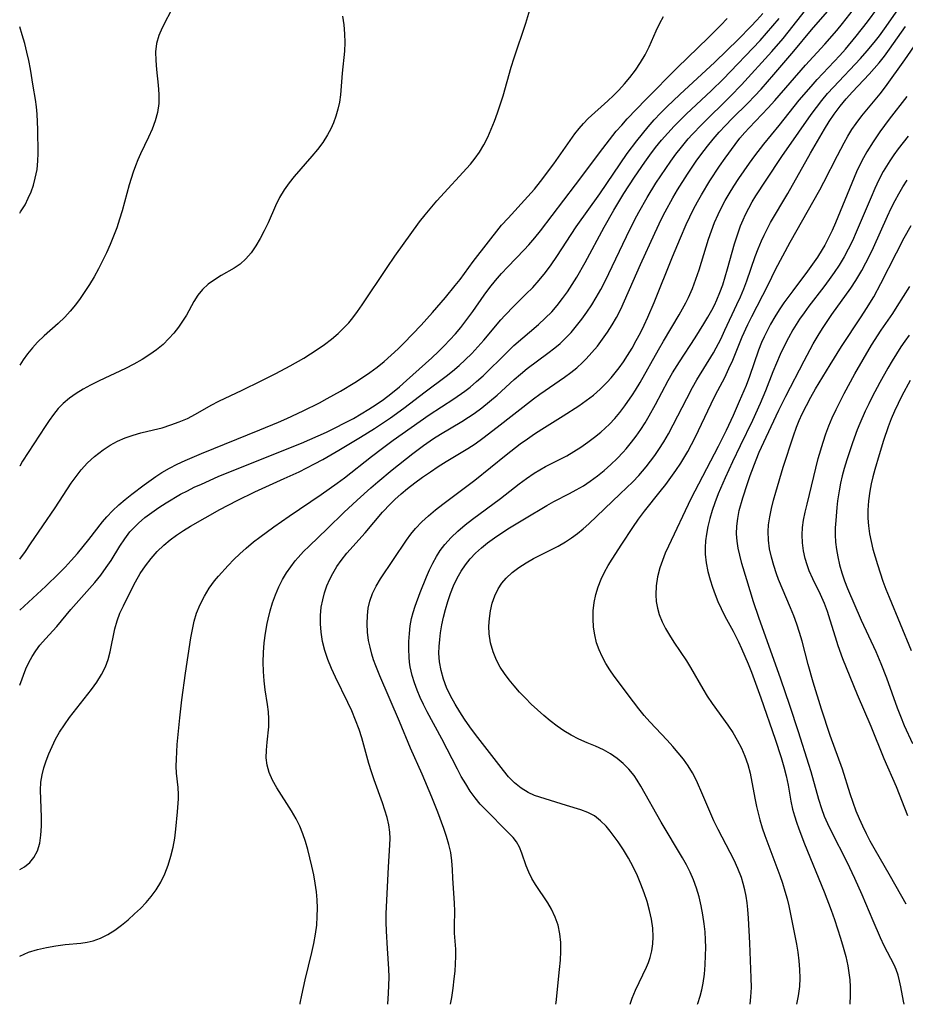
# Model space of a CAD drawing. Extents: x 1630312 to 1638514, y 2863029 to 2871231.
# Drawn here: x 1630312 to 1630487, y 2863029 to 2863224 of the extents above; entities that cross this region are included whole.
import ezdxf

# ---------------------------------------------------------------- set-up
doc = ezdxf.new("R2010")
doc.units = 0

msp = doc.modelspace()

# ---------------------------------------------------------------- linework, layer by layer
at = {"layer": 'WIL_061_Contours', "color": 0}
for points in [[(1630418.24, 2863029, 262), (1630418.3, 2863029.37, 262), (1630418.98, 2863035.93, 262), (1630419.13, 2863037.72, 262), (1630419.21, 2863039.49, 262), (1630419.19, 2863041.24, 262), (1630419.03, 2863042.96, 262), (1630418.66, 2863044.66, 262), (1630418.11, 2863046.3, 262), (1630417.38, 2863047.86, 262), (1630416.63, 2863049.13, 262), (1630414.18, 2863052.73, 262), (1630413.46, 2863053.95, 262), (1630412.87, 2863055.18, 262), (1630412.37, 2863056.43, 262), (1630411.49, 2863058.95, 262), (1630411.01, 2863060.14, 262), (1630410.42, 2863061.21, 262), (1630409.74, 2863062.06, 262), (1630403.25, 2863068.67, 262), (1630402.23, 2863069.92, 262), (1630401.27, 2863071.26, 262), (1630400.36, 2863072.69, 262), (1630399.5, 2863074.17, 262), (1630398.75, 2863075.58, 262), (1630395.67, 2863081.58, 262), (1630392.72, 2863086.98, 262), (1630392, 2863088.39, 262), (1630391.33, 2863089.81, 262), (1630390.72, 2863091.25, 262), (1630390.19, 2863092.7, 262), (1630389.74, 2863094.16, 262), (1630389.36, 2863095.85, 262), (1630389.22, 2863096.83, 262), (1630389.14, 2863097.81, 262), (1630389.1, 2863099.36, 262), (1630389.13, 2863100.91, 262), (1630389.21, 2863102.45, 262), (1630389.35, 2863103.97, 262), (1630389.61, 2863105.46, 262), (1630389.93, 2863106.67, 262), (1630390.33, 2863107.87, 262), (1630391.36, 2863110.62, 262), (1630392.61, 2863113.73, 262), (1630393.21, 2863115.09, 262), (1630393.85, 2863116.43, 262), (1630394.55, 2863117.72, 262), (1630395.33, 2863118.96, 262), (1630396.24, 2863120.15, 262), (1630397.48, 2863121.51, 262), (1630398.83, 2863122.78, 262), (1630400.25, 2863123.99, 262), (1630401.73, 2863125.16, 262), (1630407.23, 2863129.25, 262), (1630410.98, 2863132.16, 262), (1630412.44, 2863133.23, 262), (1630413.92, 2863134.24, 262), (1630415.04, 2863134.93, 262), (1630416.17, 2863135.58, 262), (1630420.39, 2863137.72, 262), (1630421.82, 2863138.54, 262), (1630423.2, 2863139.42, 262), (1630424.56, 2863140.37, 262), (1630425.88, 2863141.36, 262), (1630427.15, 2863142.41, 262), (1630428.01, 2863143.17, 262), (1630428.83, 2863143.95, 262), (1630429.9, 2863145.1, 262), (1630430.92, 2863146.31, 262), (1630431.89, 2863147.57, 262), (1630433.43, 2863149.77, 262), (1630434.03, 2863150.69, 262), (1630434.94, 2863152.2, 262), (1630438.57, 2863158.7, 262), (1630439.54, 2863160.39, 262), (1630442.65, 2863165.61, 262), (1630443.97, 2863168.01, 262), (1630444.51, 2863169.09, 262), (1630445.29, 2863170.87, 262), (1630445.99, 2863172.68, 262), (1630446.61, 2863174.53, 262), (1630448.47, 2863180.62, 262), (1630449.05, 2863182.28, 262), (1630449.68, 2863183.92, 262), (1630450.39, 2863185.54, 262), (1630451.06, 2863186.91, 262), (1630451.79, 2863188.27, 262), (1630452.57, 2863189.6, 262), (1630453.52, 2863191.15, 262), (1630454.51, 2863192.67, 262), (1630456.57, 2863195.66, 262), (1630457.64, 2863197.13, 262), (1630459.45, 2863199.47, 262), (1630462.46, 2863203.12, 262), (1630466.46, 2863208.14, 262), (1630468.79, 2863210.91, 262), (1630470, 2863212.26, 262), (1630474.51, 2863217.04, 262), (1630475.61, 2863218.28, 262), (1630477.76, 2863220.83, 262), (1630479.98, 2863223.67, 262), (1630484.1, 2863229.29, 262)], [(1630432.96, 2863029, 264), (1630433.03, 2863029.22, 264), (1630433.37, 2863030.19, 264), (1630434.02, 2863031.77, 264), (1630436.17, 2863036.35, 264), (1630436.58, 2863037.31, 264), (1630436.93, 2863038.29, 264), (1630437.27, 2863039.61, 264), (1630437.46, 2863040.97, 264), (1630437.53, 2863042.36, 264), (1630437.44, 2863044.09, 264), (1630437.19, 2863045.85, 264), (1630436.81, 2863047.6, 264), (1630436.3, 2863049.37, 264), (1630435.73, 2863051.08, 264), (1630435.09, 2863052.78, 264), (1630434.38, 2863054.45, 264), (1630433.52, 2863056.21, 264), (1630432.59, 2863057.93, 264), (1630431.6, 2863059.59, 264), (1630430.56, 2863061.18, 264), (1630429.79, 2863062.27, 264), (1630429, 2863063.3, 264), (1630428.17, 2863064.27, 264), (1630427.07, 2863065.39, 264), (1630425.87, 2863066.32, 264), (1630424.59, 2863067, 264), (1630423.21, 2863067.53, 264), (1630420.32, 2863068.41, 264), (1630414.02, 2863070.41, 264), (1630412.72, 2863070.95, 264), (1630411.34, 2863071.8, 264), (1630410.05, 2863072.87, 264), (1630408.84, 2863074.11, 264), (1630407.83, 2863075.32, 264), (1630402.31, 2863082.44, 264), (1630401.16, 2863084, 264), (1630400.15, 2863085.48, 264), (1630399.19, 2863086.97, 264), (1630398.27, 2863088.49, 264), (1630397.36, 2863090.11, 264), (1630396.56, 2863091.77, 264), (1630395.94, 2863093.43, 264), (1630395.48, 2863095.14, 264), (1630395.19, 2863096.85, 264), (1630395.07, 2863098.58, 264), (1630395.1, 2863099.92, 264), (1630395.21, 2863101.27, 264), (1630395.39, 2863102.62, 264), (1630395.67, 2863104.17, 264), (1630396, 2863105.72, 264), (1630396.39, 2863107.26, 264), (1630396.85, 2863108.85, 264), (1630397.37, 2863110.42, 264), (1630397.97, 2863111.95, 264), (1630398.65, 2863113.43, 264), (1630399.44, 2863114.84, 264), (1630400.3, 2863116.09, 264), (1630401.26, 2863117.26, 264), (1630402.32, 2863118.37, 264), (1630403.47, 2863119.43, 264), (1630404.69, 2863120.42, 264), (1630406.1, 2863121.45, 264), (1630407.54, 2863122.44, 264), (1630409.02, 2863123.39, 264), (1630412.02, 2863125.22, 264), (1630416.41, 2863127.84, 264), (1630417.81, 2863128.63, 264), (1630420.93, 2863130.21, 264), (1630422.27, 2863130.92, 264), (1630423.68, 2863131.77, 264), (1630425.06, 2863132.69, 264), (1630426.45, 2863133.71, 264), (1630427.8, 2863134.8, 264), (1630429.11, 2863135.94, 264), (1630430.38, 2863137.14, 264), (1630431.58, 2863138.4, 264), (1630432.17, 2863139.06, 264), (1630433.24, 2863140.37, 264), (1630434.17, 2863141.62, 264), (1630435.06, 2863142.91, 264), (1630435.91, 2863144.24, 264), (1630436.71, 2863145.59, 264), (1630437.97, 2863147.88, 264), (1630440.48, 2863152.61, 264), (1630441.36, 2863154.16, 264), (1630442.72, 2863156.34, 264), (1630445.84, 2863161.09, 264), (1630447.58, 2863163.83, 264), (1630448.37, 2863165.17, 264), (1630449.11, 2863166.53, 264), (1630449.63, 2863167.57, 264), (1630450.12, 2863168.63, 264), (1630450.72, 2863170.07, 264), (1630451.28, 2863171.6, 264), (1630451.79, 2863173.15, 264), (1630452.26, 2863174.72, 264), (1630453.65, 2863179.69, 264), (1630454.2, 2863181.48, 264), (1630454.81, 2863183.25, 264), (1630455.31, 2863184.48, 264), (1630455.8, 2863185.53, 264), (1630456.44, 2863186.79, 264), (1630457.13, 2863188.02, 264), (1630457.85, 2863189.24, 264), (1630459.87, 2863192.34, 264), (1630463, 2863196.99, 264), (1630466.4, 2863201.83, 264), (1630468.81, 2863205.33, 264), (1630469.85, 2863206.74, 264), (1630470.94, 2863208.12, 264), (1630472.07, 2863209.46, 264), (1630473.22, 2863210.72, 264), (1630478.62, 2863216.46, 264), (1630479.92, 2863217.94, 264), (1630481.3, 2863219.61, 264), (1630482.33, 2863220.94, 264), (1630483.33, 2863222.3, 264), (1630486.92, 2863227.41, 264)], [(1630342.4, 2863226.71, 242), (1630340.24, 2863222.5, 242), (1630339.58, 2863220.96, 242), (1630339.13, 2863219.38, 242), (1630338.93, 2863217.72, 242), (1630338.96, 2863216, 242), (1630339.11, 2863214.25, 242), (1630339.46, 2863211.14, 242), (1630339.57, 2863209.33, 242), (1630339.54, 2863207.53, 242), (1630339.31, 2863205.75, 242), (1630338.86, 2863204.08, 242), (1630338.23, 2863202.44, 242), (1630337.5, 2863200.81, 242), (1630335.93, 2863197.51, 242), (1630335.41, 2863196.33, 242), (1630334.93, 2863195.13, 242), (1630334.48, 2863193.91, 242), (1630333.72, 2863191.41, 242), (1630332.3, 2863186.26, 242), (1630331.78, 2863184.57, 242), (1630331.22, 2863182.89, 242), (1630330.61, 2863181.23, 242), (1630329.92, 2863179.57, 242), (1630329.19, 2863177.93, 242), (1630328.41, 2863176.31, 242), (1630327.59, 2863174.72, 242), (1630326.73, 2863173.15, 242), (1630325.81, 2863171.61, 242), (1630324.93, 2863170.24, 242), (1630324, 2863168.9, 242), (1630323.03, 2863167.61, 242), (1630322, 2863166.36, 242), (1630320.92, 2863165.18, 242), (1630319.59, 2863163.91, 242), (1630316.87, 2863161.47, 242), (1630315.55, 2863160.22, 242), (1630314.51, 2863159.1, 242), (1630313.55, 2863157.93, 242), (1630312.66, 2863156.71, 242), (1630312, 2863155.63, 242)], [(1630312, 2863117.22, 246), (1630313.12, 2863118.75, 246), (1630314.16, 2863120.26, 246), (1630319.03, 2863127.41, 246), (1630322.23, 2863132.26, 246), (1630323.18, 2863133.61, 246), (1630324.18, 2863134.89, 246), (1630325.45, 2863136.28, 246), (1630326.82, 2863137.55, 246), (1630327.66, 2863138.25, 246), (1630328.52, 2863138.9, 246), (1630329.93, 2863139.79, 246), (1630331.4, 2863140.57, 246), (1630332.91, 2863141.23, 246), (1630334.46, 2863141.8, 246), (1630336.02, 2863142.25, 246), (1630338.51, 2863142.82, 246), (1630340.21, 2863143.26, 246), (1630341.92, 2863143.8, 246), (1630343.6, 2863144.42, 246), (1630345.25, 2863145.12, 246), (1630346.84, 2863145.92, 246), (1630349.95, 2863147.73, 246), (1630351.43, 2863148.51, 246), (1630356.08, 2863150.72, 246), (1630359.84, 2863152.56, 246), (1630362.72, 2863153.99, 246), (1630365.58, 2863155.5, 246), (1630368.29, 2863157.06, 246), (1630369.61, 2863157.88, 246), (1630370.91, 2863158.74, 246), (1630372.36, 2863159.75, 246), (1630373.75, 2863160.82, 246), (1630375.09, 2863161.95, 246), (1630376.35, 2863163.16, 246), (1630377.19, 2863164.07, 246), (1630377.99, 2863165.03, 246), (1630378.95, 2863166.31, 246), (1630379.86, 2863167.62, 246), (1630384.81, 2863175.04, 246), (1630386.33, 2863177.29, 246), (1630391.2, 2863184.03, 246), (1630392.31, 2863185.46, 246), (1630394.67, 2863188.23, 246), (1630401.29, 2863195.52, 246), (1630402.23, 2863196.67, 246), (1630403.1, 2863197.86, 246), (1630403.97, 2863199.32, 246), (1630404.74, 2863200.84, 246), (1630405.43, 2863202.41, 246), (1630406.06, 2863204.03, 246), (1630406.65, 2863205.66, 246), (1630407.76, 2863209.02, 246), (1630409.4, 2863214.74, 246), (1630409.97, 2863216.56, 246), (1630412.26, 2863223.44, 246), (1630413.25, 2863226.7, 246)], [(1630312, 2863055.69, 252), (1630312.95, 2863056.27, 252), (1630313.98, 2863057.1, 252), (1630314.82, 2863058.06, 252), (1630315.52, 2863059.4, 252), (1630315.97, 2863060.91, 252), (1630316.22, 2863062.55, 252), (1630316.32, 2863064.28, 252), (1630316.33, 2863066.06, 252), (1630316.18, 2863069.66, 252), (1630316.14, 2863071.44, 252), (1630316.22, 2863073.04, 252), (1630316.44, 2863074.46, 252), (1630316.8, 2863075.86, 252), (1630317.25, 2863077.25, 252), (1630317.78, 2863078.64, 252), (1630318.41, 2863080.11, 252), (1630319.11, 2863081.54, 252), (1630319.89, 2863082.93, 252), (1630320.85, 2863084.41, 252), (1630321.88, 2863085.84, 252), (1630326.24, 2863091.4, 252), (1630327.28, 2863092.85, 252), (1630328.22, 2863094.34, 252), (1630328.99, 2863095.89, 252), (1630329.51, 2863097.34, 252), (1630329.91, 2863098.84, 252), (1630330.87, 2863103.41, 252), (1630331.3, 2863104.98, 252), (1630331.87, 2863106.48, 252), (1630332.55, 2863107.96, 252), (1630334.11, 2863111.09, 252), (1630334.96, 2863112.74, 252), (1630335.9, 2863114.36, 252), (1630336.91, 2863115.88, 252), (1630338.02, 2863117.33, 252), (1630339.24, 2863118.7, 252), (1630340.55, 2863119.98, 252), (1630341.79, 2863121.02, 252), (1630343.1, 2863121.99, 252), (1630344.46, 2863122.89, 252), (1630345.87, 2863123.75, 252), (1630351.67, 2863127.03, 252), (1630355.07, 2863128.86, 252), (1630358.62, 2863130.57, 252), (1630364.43, 2863133.19, 252), (1630367.34, 2863134.53, 252), (1630370.41, 2863136.08, 252), (1630372.03, 2863136.96, 252), (1630375.23, 2863138.79, 252), (1630379.54, 2863141.38, 252), (1630382.3, 2863143.11, 252), (1630385.49, 2863145.21, 252), (1630388.14, 2863147.11, 252), (1630392.36, 2863150.38, 252), (1630396.49, 2863153.46, 252), (1630397.78, 2863154.5, 252), (1630399.05, 2863155.58, 252), (1630400.28, 2863156.7, 252), (1630401.57, 2863157.97, 252), (1630402.78, 2863159.26, 252), (1630403.94, 2863160.59, 252), (1630407.34, 2863164.62, 252), (1630408.09, 2863165.47, 252), (1630409.97, 2863167.41, 252), (1630412.31, 2863169.7, 252), (1630413.65, 2863171.06, 252), (1630414.94, 2863172.47, 252), (1630416.17, 2863173.99, 252), (1630417.32, 2863175.57, 252), (1630418.43, 2863177.19, 252), (1630422.28, 2863183.04, 252), (1630426.93, 2863189.64, 252), (1630432.36, 2863197.61, 252), (1630434.25, 2863200.12, 252), (1630436.54, 2863202.91, 252), (1630437.73, 2863204.26, 252), (1630438.96, 2863205.58, 252), (1630440.21, 2863206.84, 252), (1630442.78, 2863209.29, 252), (1630449.75, 2863215.72, 252), (1630454.42, 2863220.23, 252), (1630456.89, 2863222.74, 252), (1630458.08, 2863224.03, 252), (1630459.24, 2863225.36, 252)], [(1630367.56, 2863029, 256), (1630367.6, 2863029.25, 256), (1630367.88, 2863030.78, 256), (1630368.54, 2863033.84, 256), (1630369.85, 2863039.26, 256), (1630370.25, 2863041.07, 256), (1630370.59, 2863042.89, 256), (1630370.84, 2863044.71, 256), (1630370.95, 2863046.38, 256), (1630370.98, 2863048.05, 256), (1630370.92, 2863049.73, 256), (1630370.8, 2863051.29, 256), (1630370.57, 2863052.99, 256), (1630370.27, 2863054.68, 256), (1630369.91, 2863056.36, 256), (1630369.06, 2863059.68, 256), (1630368.61, 2863061.25, 256), (1630368.09, 2863062.79, 256), (1630367.48, 2863064.3, 256), (1630366.76, 2863065.77, 256), (1630365.85, 2863067.35, 256), (1630362.94, 2863071.89, 256), (1630362.11, 2863073.41, 256), (1630361.45, 2863074.96, 256), (1630361.05, 2863076.4, 256), (1630360.86, 2863077.87, 256), (1630360.87, 2863079.39, 256), (1630361, 2863080.92, 256), (1630361.34, 2863083.99, 256), (1630361.39, 2863085.55, 256), (1630361.3, 2863086.96, 256), (1630361.11, 2863088.39, 256), (1630360.64, 2863091.31, 256), (1630360.42, 2863093.1, 256), (1630360.28, 2863094.93, 256), (1630360.23, 2863096.78, 256), (1630360.29, 2863098.71, 256), (1630360.45, 2863100.64, 256), (1630360.7, 2863102.57, 256), (1630361.04, 2863104.49, 256), (1630361.21, 2863105.3, 256), (1630361.62, 2863106.95, 256), (1630362.11, 2863108.57, 256), (1630362.67, 2863110.16, 256), (1630363.32, 2863111.71, 256), (1630364.07, 2863113.21, 256), (1630364.84, 2863114.49, 256), (1630365.69, 2863115.72, 256), (1630366.61, 2863116.9, 256), (1630367.16, 2863117.55, 256), (1630368.24, 2863118.7, 256), (1630369.36, 2863119.82, 256), (1630373, 2863123.28, 256), (1630376.25, 2863126.46, 256), (1630378.87, 2863128.93, 256), (1630381.56, 2863131.36, 256), (1630382.93, 2863132.54, 256), (1630385.81, 2863134.9, 256), (1630389.89, 2863138.15, 256), (1630391.99, 2863139.75, 256), (1630393.98, 2863141.13, 256), (1630395.36, 2863142.01, 256), (1630399.57, 2863144.51, 256), (1630400.95, 2863145.38, 256), (1630402.03, 2863146.1, 256), (1630403.59, 2863147.23, 256), (1630405.11, 2863148.43, 256), (1630406.57, 2863149.68, 256), (1630409.95, 2863152.81, 256), (1630411.21, 2863153.9, 256), (1630412.54, 2863154.97, 256), (1630416.66, 2863158.02, 256), (1630418, 2863159.07, 256), (1630419.07, 2863159.97, 256), (1630420.08, 2863160.92, 256), (1630421.25, 2863162.14, 256), (1630422.35, 2863163.43, 256), (1630423.4, 2863164.78, 256), (1630424.39, 2863166.18, 256), (1630425.34, 2863167.61, 256), (1630426.24, 2863169.08, 256), (1630427.15, 2863170.68, 256), (1630428, 2863172.32, 256), (1630432.2, 2863181.18, 256), (1630433.86, 2863184.51, 256), (1630434.65, 2863185.98, 256), (1630436.31, 2863188.87, 256), (1630438.07, 2863191.71, 256), (1630440, 2863194.65, 256), (1630441, 2863196.09, 256), (1630442.03, 2863197.5, 256), (1630443.11, 2863198.89, 256), (1630444.45, 2863200.49, 256), (1630445.22, 2863201.35, 256), (1630447.14, 2863203.36, 256), (1630452.81, 2863208.94, 256), (1630454.99, 2863211.18, 256), (1630461.02, 2863217.82, 256), (1630463.26, 2863220.4, 256), (1630464.26, 2863221.63, 256), (1630467.7, 2863226, 256)], [(1630384.91, 2863029, 258), (1630385.07, 2863031.21, 258), (1630385.16, 2863032.75, 258), (1630385.2, 2863034.4, 258), (1630385.16, 2863036.05, 258), (1630384.87, 2863040.03, 258), (1630384.68, 2863043.52, 258), (1630384.63, 2863045.27, 258), (1630384.64, 2863047.02, 258), (1630385.06, 2863056.15, 258), (1630385.34, 2863060.58, 258), (1630385.38, 2863061.85, 258), (1630385.34, 2863063.11, 258), (1630385.14, 2863064.56, 258), (1630384.8, 2863066.01, 258), (1630384.37, 2863067.46, 258), (1630383.87, 2863068.92, 258), (1630382.22, 2863073.5, 258), (1630381.7, 2863075.06, 258), (1630381.2, 2863076.73, 258), (1630379.78, 2863081.81, 258), (1630379.25, 2863083.49, 258), (1630378.56, 2863085.34, 258), (1630377.79, 2863087.16, 258), (1630377, 2863088.84, 258), (1630374.54, 2863093.85, 258), (1630373.78, 2863095.54, 258), (1630373.07, 2863097.31, 258), (1630372.47, 2863099.11, 258), (1630372.01, 2863100.91, 258), (1630371.7, 2863102.72, 258), (1630371.57, 2863104.39, 258), (1630371.59, 2863106.06, 258), (1630371.76, 2863107.72, 258), (1630372.03, 2863109.14, 258), (1630372.41, 2863110.55, 258), (1630372.88, 2863111.93, 258), (1630373.45, 2863113.27, 258), (1630374.01, 2863114.38, 258), (1630374.83, 2863115.77, 258), (1630375.69, 2863116.98, 258), (1630376.82, 2863118.37, 258), (1630380.45, 2863122.41, 258), (1630383.91, 2863126.54, 258), (1630385.49, 2863128.21, 258), (1630386.34, 2863129.03, 258), (1630387.57, 2863130.14, 258), (1630388.84, 2863131.22, 258), (1630390.31, 2863132.37, 258), (1630391.82, 2863133.48, 258), (1630393.36, 2863134.55, 258), (1630394.93, 2863135.58, 258), (1630396.52, 2863136.57, 258), (1630400.82, 2863139.17, 258), (1630402.21, 2863140.08, 258), (1630403.76, 2863141.18, 258), (1630406.6, 2863143.35, 258), (1630413.83, 2863149, 258), (1630415.03, 2863149.88, 258), (1630419.95, 2863153.3, 258), (1630421.17, 2863154.21, 258), (1630422.36, 2863155.16, 258), (1630423.5, 2863156.16, 258), (1630424.23, 2863156.89, 258), (1630425.38, 2863158.14, 258), (1630426.46, 2863159.44, 258), (1630427.48, 2863160.81, 258), (1630428.45, 2863162.21, 258), (1630429.37, 2863163.65, 258), (1630430.23, 2863165.13, 258), (1630431.07, 2863166.74, 258), (1630431.85, 2863168.39, 258), (1630433.54, 2863172.33, 258), (1630434.98, 2863175.58, 258), (1630437.85, 2863181.84, 258), (1630439.18, 2863184.65, 258), (1630439.87, 2863186.03, 258), (1630441.42, 2863188.85, 258), (1630442.36, 2863190.43, 258), (1630444.31, 2863193.53, 258), (1630446.05, 2863196.09, 258), (1630446.96, 2863197.34, 258), (1630448.26, 2863199.04, 258), (1630449.37, 2863200.41, 258), (1630450.59, 2863201.81, 258), (1630451.87, 2863203.17, 258), (1630453.17, 2863204.51, 258), (1630456.31, 2863207.62, 258), (1630457.6, 2863208.96, 258), (1630458.9, 2863210.38, 258), (1630461.43, 2863213.27, 258), (1630465.37, 2863217.86, 258), (1630468.86, 2863222.08, 258), (1630472.02, 2863225.73, 258)], [(1630397.33, 2863029, 260), (1630397.59, 2863030.37, 260), (1630397.88, 2863032.21, 260), (1630398.1, 2863034.05, 260), (1630398.25, 2863035.55, 260), (1630398.35, 2863037.03, 260), (1630398.4, 2863038.49, 260), (1630398.38, 2863039.92, 260), (1630398.18, 2863043.13, 260), (1630398.16, 2863044.56, 260), (1630398.2, 2863047.46, 260), (1630398.14, 2863049.07, 260), (1630397.82, 2863053.97, 260), (1630397.76, 2863055.72, 260), (1630397.64, 2863057.46, 260), (1630397.41, 2863059.09, 260), (1630397.05, 2863060.68, 260), (1630396.59, 2863062.27, 260), (1630396.05, 2863063.86, 260), (1630394.84, 2863067.05, 260), (1630393.63, 2863070.08, 260), (1630391.71, 2863074.62, 260), (1630389.4, 2863079.78, 260), (1630387.22, 2863085.06, 260), (1630383.33, 2863094.07, 260), (1630382.54, 2863096.1, 260), (1630382.13, 2863097.25, 260), (1630381.77, 2863098.41, 260), (1630381.42, 2863099.75, 260), (1630381.14, 2863101.1, 260), (1630380.93, 2863102.77, 260), (1630380.84, 2863104.42, 260), (1630380.88, 2863106.06, 260), (1630381.04, 2863107.51, 260), (1630381.35, 2863108.92, 260), (1630381.89, 2863110.42, 260), (1630382.62, 2863111.87, 260), (1630383.47, 2863113.29, 260), (1630388.64, 2863120.98, 260), (1630389.51, 2863122.17, 260), (1630390.45, 2863123.31, 260), (1630391.68, 2863124.61, 260), (1630393, 2863125.83, 260), (1630394.39, 2863126.99, 260), (1630395.83, 2863128.12, 260), (1630402.16, 2863132.84, 260), (1630408.4, 2863137.91, 260), (1630411.18, 2863140.05, 260), (1630412.58, 2863141.05, 260), (1630414, 2863142.02, 260), (1630415.44, 2863142.95, 260), (1630419.71, 2863145.6, 260), (1630422.75, 2863147.6, 260), (1630424.24, 2863148.64, 260), (1630425.67, 2863149.74, 260), (1630427.03, 2863150.92, 260), (1630428.39, 2863152.27, 260), (1630429.21, 2863153.17, 260), (1630429.99, 2863154.11, 260), (1630430.77, 2863155.12, 260), (1630431.63, 2863156.32, 260), (1630432.45, 2863157.56, 260), (1630433.33, 2863159.02, 260), (1630434.17, 2863160.52, 260), (1630434.97, 2863162.04, 260), (1630435.73, 2863163.58, 260), (1630436.46, 2863165.15, 260), (1630437.71, 2863168.07, 260), (1630441.33, 2863177.15, 260), (1630442.91, 2863180.92, 260), (1630444.05, 2863183.52, 260), (1630444.75, 2863185.06, 260), (1630445.5, 2863186.58, 260), (1630446.26, 2863188.01, 260), (1630447.06, 2863189.42, 260), (1630448.75, 2863192.19, 260), (1630450.68, 2863195.11, 260), (1630451.76, 2863196.65, 260), (1630453.77, 2863199.4, 260), (1630454.71, 2863200.61, 260), (1630455.69, 2863201.78, 260), (1630456.5, 2863202.71, 260), (1630460.28, 2863206.68, 260), (1630461.61, 2863208.13, 260), (1630467.69, 2863215.12, 260), (1630471.5, 2863219.26, 260), (1630473.87, 2863221.97, 260), (1630475.02, 2863223.36, 260), (1630477.21, 2863226.14, 260)], [(1630375.95, 2863224.85, 244), (1630376.21, 2863223.07, 244), (1630376.37, 2863221.29, 244), (1630376.41, 2863219.59, 244), (1630376.34, 2863217.9, 244), (1630375.87, 2863213.52, 244), (1630375.54, 2863209.21, 244), (1630375.35, 2863207.79, 244), (1630375.06, 2863206.37, 244), (1630374.66, 2863204.98, 244), (1630374.19, 2863203.71, 244), (1630373.64, 2863202.47, 244), (1630372.99, 2863201.27, 244), (1630372.04, 2863199.81, 244), (1630370.99, 2863198.42, 244), (1630369.87, 2863197.06, 244), (1630366.4, 2863193.05, 244), (1630365.36, 2863191.76, 244), (1630364.41, 2863190.42, 244), (1630363.5, 2863188.86, 244), (1630362.7, 2863187.23, 244), (1630361.22, 2863183.89, 244), (1630360.46, 2863182.25, 244), (1630359.66, 2863180.73, 244), (1630358.79, 2863179.28, 244), (1630357.84, 2863177.94, 244), (1630356.8, 2863176.72, 244), (1630355.65, 2863175.68, 244), (1630354.48, 2863174.88, 244), (1630351.9, 2863173.41, 244), (1630350.57, 2863172.6, 244), (1630349.33, 2863171.7, 244), (1630348.21, 2863170.66, 244), (1630347.32, 2863169.53, 244), (1630346.53, 2863168.27, 244), (1630345.02, 2863165.59, 244), (1630344.27, 2863164.37, 244), (1630343.44, 2863163.17, 244), (1630342.55, 2863162.01, 244), (1630341.57, 2863160.91, 244), (1630340.4, 2863159.77, 244), (1630339.13, 2863158.72, 244), (1630337.79, 2863157.74, 244), (1630336.24, 2863156.75, 244), (1630334.63, 2863155.83, 244), (1630332.98, 2863154.98, 244), (1630327.73, 2863152.53, 244), (1630326.02, 2863151.7, 244), (1630324.56, 2863150.91, 244), (1630323.16, 2863150.06, 244), (1630321.84, 2863149.13, 244), (1630320.62, 2863148.09, 244), (1630319.63, 2863147.04, 244), (1630318.72, 2863145.9, 244), (1630317.86, 2863144.71, 244), (1630317.04, 2863143.47, 244), (1630312.57, 2863136.6, 244), (1630312.02, 2863135.67, 244), (1630312, 2863135.63, 244)], [(1630312, 2863107.13, 248), (1630317.2, 2863111.87, 248), (1630319.76, 2863114.36, 248), (1630321.01, 2863115.63, 248), (1630322.22, 2863116.94, 248), (1630323.42, 2863118.31, 248), (1630325.72, 2863121.11, 248), (1630328.42, 2863124.61, 248), (1630329.26, 2863125.61, 248), (1630330.4, 2863126.81, 248), (1630331.62, 2863127.96, 248), (1630332.9, 2863129.05, 248), (1630334.21, 2863130.11, 248), (1630336.64, 2863131.94, 248), (1630338.96, 2863133.6, 248), (1630340.16, 2863134.38, 248), (1630341.65, 2863135.25, 248), (1630343.19, 2863136.04, 248), (1630344.77, 2863136.78, 248), (1630347.99, 2863138.17, 248), (1630359.61, 2863142.82, 248), (1630363.3, 2863144.38, 248), (1630364.93, 2863145.1, 248), (1630368.17, 2863146.62, 248), (1630371.37, 2863148.22, 248), (1630372.95, 2863149.05, 248), (1630375.59, 2863150.52, 248), (1630378.4, 2863152.24, 248), (1630379.9, 2863153.22, 248), (1630381.37, 2863154.23, 248), (1630382.81, 2863155.29, 248), (1630384.21, 2863156.4, 248), (1630385.62, 2863157.62, 248), (1630386.98, 2863158.9, 248), (1630388.08, 2863159.99, 248), (1630391.52, 2863163.57, 248), (1630393.82, 2863166.08, 248), (1630396.37, 2863169.08, 248), (1630398.3, 2863171.45, 248), (1630399.24, 2863172.64, 248), (1630401.86, 2863176.18, 248), (1630407.49, 2863183.37, 248), (1630408.75, 2863184.82, 248), (1630412.7, 2863189.08, 248), (1630413.97, 2863190.56, 248), (1630415.2, 2863192.08, 248), (1630417.82, 2863195.56, 248), (1630422.02, 2863201.47, 248), (1630422.83, 2863202.53, 248), (1630423.68, 2863203.53, 248), (1630424.65, 2863204.51, 248), (1630428.52, 2863208.03, 248), (1630429.63, 2863209.09, 248), (1630430.71, 2863210.18, 248), (1630431.83, 2863211.4, 248), (1630432.89, 2863212.67, 248), (1630433.99, 2863214.12, 248), (1630435.01, 2863215.62, 248), (1630435.92, 2863217.18, 248), (1630436.69, 2863218.73, 248), (1630438.11, 2863221.89, 248), (1630438.86, 2863223.46, 248), (1630439.56, 2863224.75, 248)], [(1630312, 2863092.27, 250), (1630313.22, 2863095.49, 250), (1630313.78, 2863096.72, 250), (1630314.44, 2863097.91, 250), (1630315.18, 2863099.06, 250), (1630316, 2863100.14, 250), (1630317.1, 2863101.4, 250), (1630319.38, 2863103.84, 250), (1630322.13, 2863107.22, 250), (1630326.88, 2863112.62, 250), (1630328.06, 2863114.05, 250), (1630329.16, 2863115.54, 250), (1630330.09, 2863116.94, 250), (1630331.84, 2863119.79, 250), (1630332.8, 2863121.24, 250), (1630333.84, 2863122.61, 250), (1630334.66, 2863123.52, 250), (1630335.54, 2863124.37, 250), (1630336.82, 2863125.46, 250), (1630338.17, 2863126.48, 250), (1630339.57, 2863127.44, 250), (1630341.01, 2863128.37, 250), (1630343.88, 2863130.07, 250), (1630345.23, 2863130.78, 250), (1630346.6, 2863131.46, 250), (1630347.99, 2863132.1, 250), (1630351.33, 2863133.57, 250), (1630356.41, 2863135.66, 250), (1630367.83, 2863140.23, 250), (1630371.15, 2863141.64, 250), (1630372.78, 2863142.37, 250), (1630374.4, 2863143.15, 250), (1630376.58, 2863144.27, 250), (1630378.12, 2863145.12, 250), (1630381.15, 2863146.92, 250), (1630382.62, 2863147.87, 250), (1630384.07, 2863148.87, 250), (1630385.54, 2863149.96, 250), (1630387.25, 2863151.37, 250), (1630388.66, 2863152.61, 250), (1630393.65, 2863157.13, 250), (1630394.97, 2863158.37, 250), (1630396.12, 2863159.51, 250), (1630397.24, 2863160.68, 250), (1630398.33, 2863161.88, 250), (1630399.38, 2863163.11, 250), (1630400.21, 2863164.16, 250), (1630401.78, 2863166.3, 250), (1630404.03, 2863169.55, 250), (1630405.15, 2863171.07, 250), (1630406.29, 2863172.46, 250), (1630407.49, 2863173.82, 250), (1630408.72, 2863175.14, 250), (1630411.94, 2863178.49, 250), (1630412.89, 2863179.53, 250), (1630414.05, 2863180.9, 250), (1630415.16, 2863182.29, 250), (1630422.15, 2863191.38, 250), (1630427.53, 2863198.62, 250), (1630430.21, 2863202.01, 250), (1630431.28, 2863203.24, 250), (1630432.39, 2863204.45, 250), (1630436.07, 2863208.32, 250), (1630442.32, 2863214.63, 250), (1630448.42, 2863220.51, 250), (1630450.92, 2863223.05, 250), (1630452.14, 2863224.35, 250)], [(1630312, 2863038.53, 254), (1630312.04, 2863038.55, 254), (1630313.75, 2863039.3, 254), (1630315.51, 2863039.87, 254), (1630317.33, 2863040.28, 254), (1630319.17, 2863040.59, 254), (1630321, 2863040.82, 254), (1630324.1, 2863041.13, 254), (1630325.35, 2863041.31, 254), (1630326.58, 2863041.58, 254), (1630328.04, 2863042.11, 254), (1630329.45, 2863042.84, 254), (1630330.82, 2863043.72, 254), (1630332.16, 2863044.7, 254), (1630333.47, 2863045.77, 254), (1630334.75, 2863046.9, 254), (1630335.92, 2863048.01, 254), (1630337.04, 2863049.16, 254), (1630338.08, 2863050.38, 254), (1630339.03, 2863051.67, 254), (1630339.95, 2863053.23, 254), (1630340.73, 2863054.88, 254), (1630341.39, 2863056.59, 254), (1630341.94, 2863058.34, 254), (1630342.38, 2863060.11, 254), (1630342.71, 2863061.91, 254), (1630342.96, 2863063.69, 254), (1630343.29, 2863067.15, 254), (1630343.46, 2863069.7, 254), (1630343.48, 2863070.6, 254), (1630343.38, 2863071.98, 254), (1630343.07, 2863074.83, 254), (1630343.02, 2863076.19, 254), (1630343.04, 2863077.58, 254), (1630343.22, 2863080.47, 254), (1630343.71, 2863085.74, 254), (1630344.12, 2863089.33, 254), (1630344.84, 2863094.64, 254), (1630345.36, 2863098.15, 254), (1630345.92, 2863101.62, 254), (1630346.22, 2863103.3, 254), (1630346.58, 2863104.95, 254), (1630347.05, 2863106.54, 254), (1630347.75, 2863108.25, 254), (1630348.6, 2863109.88, 254), (1630349.56, 2863111.45, 254), (1630350.6, 2863112.9, 254), (1630351.38, 2863113.84, 254), (1630353.31, 2863115.94, 254), (1630354.45, 2863117.13, 254), (1630355.64, 2863118.29, 254), (1630356.87, 2863119.42, 254), (1630358.3, 2863120.62, 254), (1630359.56, 2863121.6, 254), (1630362.35, 2863123.64, 254), (1630365.42, 2863125.76, 254), (1630371.74, 2863130.02, 254), (1630374.91, 2863132.25, 254), (1630376.34, 2863133.34, 254), (1630381.67, 2863137.54, 254), (1630383.85, 2863139.2, 254), (1630385.99, 2863140.78, 254), (1630393.14, 2863145.8, 254), (1630398.02, 2863148.97, 254), (1630400.18, 2863150.51, 254), (1630401.22, 2863151.32, 254), (1630402.53, 2863152.41, 254), (1630403.8, 2863153.55, 254), (1630408.5, 2863158.2, 254), (1630409.92, 2863159.53, 254), (1630414.8, 2863163.71, 254), (1630416.13, 2863164.94, 254), (1630417.41, 2863166.22, 254), (1630418.52, 2863167.5, 254), (1630419.57, 2863168.84, 254), (1630420.54, 2863170.22, 254), (1630421.47, 2863171.63, 254), (1630422.36, 2863173.08, 254), (1630424.05, 2863176.03, 254), (1630427.79, 2863183.02, 254), (1630429.7, 2863186.36, 254), (1630431.71, 2863189.65, 254), (1630433.79, 2863192.89, 254), (1630435.84, 2863195.88, 254), (1630436.85, 2863197.26, 254), (1630438, 2863198.76, 254), (1630439.18, 2863200.22, 254), (1630440.41, 2863201.65, 254), (1630441.69, 2863203.03, 254), (1630444.05, 2863205.38, 254), (1630449.04, 2863210.07, 254), (1630451.37, 2863212.36, 254), (1630458.7, 2863220.02, 254), (1630459.99, 2863221.43, 254), (1630461.25, 2863222.88, 254), (1630462.45, 2863224.34, 254)], [(1630312, 2863185.77, 240), (1630312.17, 2863186.01, 240), (1630313.06, 2863187.46, 240), (1630313.7, 2863188.72, 240), (1630314.25, 2863190.02, 240), (1630314.72, 2863191.35, 240), (1630315.09, 2863192.71, 240), (1630315.43, 2863194.44, 240), (1630315.61, 2863196.18, 240), (1630315.64, 2863197.58, 240), (1630315.59, 2863202.38, 240), (1630315.54, 2863203.88, 240), (1630315.45, 2863205.38, 240), (1630315.32, 2863206.86, 240), (1630315.13, 2863208.31, 240), (1630314.7, 2863210.93, 240), (1630314.11, 2863214.3, 240), (1630313.79, 2863216, 240), (1630313.42, 2863217.71, 240), (1630313, 2863219.41, 240), (1630312.52, 2863221.1, 240), (1630312, 2863222.73, 240)], [(1630446.32, 2863029, 266), (1630446.36, 2863029.13, 266), (1630446.85, 2863030.59, 266), (1630447.18, 2863031.86, 266), (1630447.44, 2863033.18, 266), (1630447.68, 2863034.97, 266), (1630447.83, 2863036.81, 266), (1630447.91, 2863038.67, 266), (1630447.92, 2863040.23, 266), (1630447.88, 2863041.8, 266), (1630447.79, 2863043.37, 266), (1630447.64, 2863044.94, 266), (1630447.37, 2863046.74, 266), (1630447.03, 2863048.52, 266), (1630446.6, 2863050.28, 266), (1630446.11, 2863051.99, 266), (1630445.52, 2863053.67, 266), (1630444.86, 2863055.16, 266), (1630444.12, 2863056.61, 266), (1630443.31, 2863058.04, 266), (1630439.12, 2863065.08, 266), (1630435.09, 2863072.22, 266), (1630434.34, 2863073.44, 266), (1630433.72, 2863074.34, 266), (1630432.7, 2863075.57, 266), (1630431.58, 2863076.71, 266), (1630430.36, 2863077.73, 266), (1630429.05, 2863078.65, 266), (1630427.68, 2863079.44, 266), (1630426.06, 2863080.17, 266), (1630424.41, 2863080.83, 266), (1630422.75, 2863081.55, 266), (1630421.28, 2863082.31, 266), (1630419.84, 2863083.19, 266), (1630418.47, 2863084.13, 266), (1630417.13, 2863085.15, 266), (1630415.82, 2863086.23, 266), (1630414.58, 2863087.33, 266), (1630413.37, 2863088.46, 266), (1630412.19, 2863089.64, 266), (1630411.05, 2863090.85, 266), (1630409.95, 2863092.09, 266), (1630408.96, 2863093.3, 266), (1630408.04, 2863094.56, 266), (1630407.21, 2863095.84, 266), (1630406.49, 2863097.18, 266), (1630405.79, 2863098.88, 266), (1630405.31, 2863100.63, 266), (1630405.03, 2863102.41, 266), (1630404.98, 2863103.95, 266), (1630405.07, 2863105.48, 266), (1630405.29, 2863106.99, 266), (1630405.64, 2863108.47, 266), (1630406.12, 2863109.94, 266), (1630406.78, 2863111.32, 266), (1630407.52, 2863112.44, 266), (1630408.4, 2863113.47, 266), (1630409.59, 2863114.58, 266), (1630410.9, 2863115.59, 266), (1630412.32, 2863116.51, 266), (1630413.8, 2863117.36, 266), (1630418.68, 2863119.82, 266), (1630420.12, 2863120.64, 266), (1630421.33, 2863121.44, 266), (1630422.5, 2863122.31, 266), (1630423.64, 2863123.24, 266), (1630424.74, 2863124.21, 266), (1630431, 2863130.14, 266), (1630433.46, 2863132.57, 266), (1630434.65, 2863133.82, 266), (1630436.12, 2863135.52, 266), (1630437.01, 2863136.63, 266), (1630437.85, 2863137.78, 266), (1630438.66, 2863138.95, 266), (1630439.64, 2863140.49, 266), (1630440.57, 2863142.06, 266), (1630441.5, 2863143.8, 266), (1630444.15, 2863149.08, 266), (1630445.3, 2863151.22, 266), (1630446.18, 2863152.73, 266), (1630449.43, 2863158.09, 266), (1630450, 2863159.1, 266), (1630450.89, 2863160.82, 266), (1630451.73, 2863162.57, 266), (1630454.08, 2863167.66, 266), (1630454.79, 2863169.23, 266), (1630455.46, 2863170.81, 266), (1630456.07, 2863172.39, 266), (1630457.75, 2863177.16, 266), (1630458.33, 2863178.74, 266), (1630458.97, 2863180.29, 266), (1630459.47, 2863181.39, 266), (1630460, 2863182.47, 266), (1630460.77, 2863183.9, 266), (1630464.18, 2863189.69, 266), (1630468.71, 2863197.69, 266), (1630471.48, 2863202.44, 266), (1630472.4, 2863203.93, 266), (1630473.37, 2863205.38, 266), (1630474.56, 2863206.98, 266), (1630475.75, 2863208.41, 266), (1630476.99, 2863209.8, 266), (1630480.32, 2863213.32, 266), (1630481.31, 2863214.42, 266), (1630482.28, 2863215.55, 266), (1630483.34, 2863216.9, 266), (1630484.36, 2863218.3, 266), (1630487.52, 2863222.79, 266)], [(1630456.74, 2863029, 268), (1630456.88, 2863030.47, 268), (1630456.96, 2863032.34, 268), (1630456.95, 2863034.22, 268), (1630456.68, 2863041.14, 268), (1630456.41, 2863046.06, 268), (1630456.27, 2863047.82, 268), (1630456.13, 2863049.12, 268), (1630455.94, 2863050.42, 268), (1630455.69, 2863051.7, 268), (1630455.37, 2863052.94, 268), (1630454.98, 2863054.16, 268), (1630454.31, 2863055.89, 268), (1630453.53, 2863057.59, 268), (1630452.77, 2863059.1, 268), (1630450.38, 2863063.62, 268), (1630449.55, 2863065.39, 268), (1630447.37, 2863070.44, 268), (1630446.07, 2863073.34, 268), (1630445.28, 2863074.89, 268), (1630444.45, 2863076.25, 268), (1630443.5, 2863077.57, 268), (1630442.48, 2863078.85, 268), (1630441.4, 2863080.1, 268), (1630440.28, 2863081.34, 268), (1630436.84, 2863085, 268), (1630435.73, 2863086.25, 268), (1630434.66, 2863087.53, 268), (1630433.6, 2863088.91, 268), (1630429.79, 2863094.01, 268), (1630428.93, 2863095.27, 268), (1630428.14, 2863096.57, 268), (1630427.43, 2863097.9, 268), (1630426.81, 2863099.26, 268), (1630426.31, 2863100.66, 268), (1630425.93, 2863102.19, 268), (1630425.7, 2863103.75, 268), (1630425.6, 2863105.37, 268), (1630425.64, 2863106.99, 268), (1630425.81, 2863108.6, 268), (1630426.13, 2863110.19, 268), (1630426.59, 2863111.76, 268), (1630427.18, 2863113.28, 268), (1630427.84, 2863114.62, 268), (1630428.58, 2863115.94, 268), (1630429.38, 2863117.24, 268), (1630431.27, 2863120.18, 268), (1630433.45, 2863123.49, 268), (1630434.58, 2863125.11, 268), (1630435.76, 2863126.7, 268), (1630438.89, 2863130.59, 268), (1630440.01, 2863132.01, 268), (1630441.04, 2863133.4, 268), (1630442.03, 2863134.8, 268), (1630442.98, 2863136.24, 268), (1630444.37, 2863138.57, 268), (1630445.81, 2863141.32, 268), (1630449.02, 2863148.01, 268), (1630449.89, 2863149.75, 268), (1630451.68, 2863153.22, 268), (1630452.53, 2863154.97, 268), (1630453.27, 2863156.64, 268), (1630455.17, 2863161.29, 268), (1630456.27, 2863163.74, 268), (1630457.04, 2863165.32, 268), (1630460.3, 2863171.55, 268), (1630461.78, 2863174.61, 268), (1630463.17, 2863177.34, 268), (1630464.63, 2863180.03, 268), (1630470.54, 2863190.41, 268), (1630471.35, 2863191.93, 268), (1630474, 2863197.23, 268), (1630475.33, 2863199.72, 268), (1630476.08, 2863201.04, 268), (1630476.88, 2863202.33, 268), (1630477.73, 2863203.57, 268), (1630478.88, 2863205.07, 268), (1630482.5, 2863209.45, 268), (1630483.52, 2863210.81, 268), (1630487.34, 2863216.19, 268), (1630489.85, 2863219.81, 268)], [(1630487.8, 2863208.93, 270), (1630484.28, 2863204.42, 270), (1630482.43, 2863201.91, 270), (1630481.08, 2863199.93, 270), (1630479.85, 2863197.9, 270), (1630479.21, 2863196.75, 270), (1630478.61, 2863195.59, 270), (1630477.82, 2863193.95, 270), (1630476.38, 2863190.61, 270), (1630473.62, 2863183.86, 270), (1630472.96, 2863182.37, 270), (1630472.26, 2863180.89, 270), (1630471.51, 2863179.45, 270), (1630471, 2863178.56, 270), (1630470.07, 2863177.09, 270), (1630469.09, 2863175.66, 270), (1630468.06, 2863174.26, 270), (1630465.15, 2863170.4, 270), (1630463.4, 2863167.98, 270), (1630462.48, 2863166.61, 270), (1630461.61, 2863165.22, 270), (1630460.78, 2863163.81, 270), (1630460.01, 2863162.36, 270), (1630459.48, 2863161.26, 270), (1630458.99, 2863160.13, 270), (1630458.39, 2863158.61, 270), (1630456.58, 2863153.44, 270), (1630455.91, 2863151.64, 270), (1630454.58, 2863148.45, 270), (1630453.34, 2863145.65, 270), (1630451.94, 2863142.68, 270), (1630450.36, 2863139.57, 270), (1630444.94, 2863129.2, 270), (1630440.52, 2863119.8, 270), (1630439.9, 2863118.37, 270), (1630439.34, 2863116.92, 270), (1630438.85, 2863115.47, 270), (1630438.4, 2863113.69, 270), (1630438.11, 2863111.91, 270), (1630438.03, 2863110.13, 270), (1630438.12, 2863108.81, 270), (1630438.35, 2863107.5, 270), (1630438.72, 2863106.22, 270), (1630439.28, 2863104.82, 270), (1630439.98, 2863103.46, 270), (1630440.77, 2863102.12, 270), (1630441.62, 2863100.79, 270), (1630444.11, 2863097.04, 270), (1630444.91, 2863095.72, 270), (1630447.33, 2863091.53, 270), (1630448.24, 2863090.05, 270), (1630449.2, 2863088.59, 270), (1630452.29, 2863084.29, 270), (1630453.28, 2863082.84, 270), (1630454.18, 2863081.36, 270), (1630455, 2863079.78, 270), (1630455.69, 2863078.16, 270), (1630456.28, 2863076.49, 270), (1630456.74, 2863074.79, 270), (1630457.09, 2863073.04, 270), (1630457.69, 2863069.54, 270), (1630457.97, 2863068.21, 270), (1630458.65, 2863065.55, 270), (1630459.11, 2863064, 270), (1630459.62, 2863062.47, 270), (1630462.62, 2863054.52, 270), (1630463.14, 2863052.99, 270), (1630463.62, 2863051.45, 270), (1630464.05, 2863049.9, 270), (1630464.37, 2863048.5, 270), (1630465.9, 2863040.91, 270), (1630466.17, 2863039.31, 270), (1630466.39, 2863037.6, 270), (1630466.52, 2863035.9, 270), (1630466.57, 2863034.19, 270), (1630466.49, 2863032.5, 270), (1630466.27, 2863030.68, 270), (1630465.92, 2863029, 270)], [(1630488.01, 2863201.06, 272), (1630486.06, 2863198.55, 272), (1630485.19, 2863197.35, 272), (1630484.37, 2863196.12, 272), (1630483.72, 2863195.08, 272), (1630483.11, 2863194.02, 272), (1630482.25, 2863192.37, 272), (1630481.45, 2863190.68, 272), (1630480.69, 2863188.96, 272), (1630477.75, 2863182.03, 272), (1630476.97, 2863180.32, 272), (1630476.15, 2863178.63, 272), (1630475.35, 2863177.15, 272), (1630474.36, 2863175.48, 272), (1630473.4, 2863174.03, 272), (1630472.38, 2863172.61, 272), (1630471.33, 2863171.21, 272), (1630468.37, 2863167.36, 272), (1630467.41, 2863166.06, 272), (1630466.49, 2863164.74, 272), (1630465.19, 2863162.68, 272), (1630464.29, 2863161.07, 272), (1630463.46, 2863159.42, 272), (1630462.68, 2863157.74, 272), (1630461.95, 2863156.04, 272), (1630461.25, 2863154.32, 272), (1630459.79, 2863150.56, 272), (1630458.74, 2863148.04, 272), (1630457.18, 2863144.68, 272), (1630454.73, 2863139.68, 272), (1630453.22, 2863136.53, 272), (1630451.78, 2863133.36, 272), (1630450.41, 2863130.18, 272), (1630449.72, 2863128.38, 272), (1630449.19, 2863126.83, 272), (1630448.73, 2863125.27, 272), (1630448.34, 2863123.71, 272), (1630448.05, 2863122.14, 272), (1630447.87, 2863120.82, 272), (1630447.79, 2863119.5, 272), (1630447.81, 2863118.19, 272), (1630448.01, 2863116.49, 272), (1630448.37, 2863114.8, 272), (1630448.83, 2863113.12, 272), (1630449.29, 2863111.67, 272), (1630449.78, 2863110.23, 272), (1630450.34, 2863108.81, 272), (1630450.97, 2863107.43, 272), (1630451.74, 2863105.92, 272), (1630453.39, 2863102.93, 272), (1630454.44, 2863100.82, 272), (1630455.04, 2863099.5, 272), (1630456.3, 2863096.5, 272), (1630456.96, 2863094.82, 272), (1630458.84, 2863089.73, 272), (1630461.7, 2863081.53, 272), (1630462.86, 2863077.91, 272), (1630463.38, 2863076.09, 272), (1630463.84, 2863074.28, 272), (1630464.23, 2863072.42, 272), (1630464.8, 2863069.24, 272), (1630465.14, 2863067.67, 272), (1630465.5, 2863066.37, 272), (1630465.91, 2863065.08, 272), (1630466.35, 2863063.8, 272), (1630467.5, 2863060.78, 272), (1630471.38, 2863051.3, 272), (1630472.77, 2863047.68, 272), (1630473.44, 2863045.82, 272), (1630474.65, 2863042.13, 272), (1630475.18, 2863040.31, 272), (1630475.65, 2863038.49, 272), (1630476.05, 2863036.65, 272), (1630476.29, 2863035.26, 272), (1630476.46, 2863033.86, 272), (1630476.56, 2863032.46, 272), (1630476.56, 2863030.76, 272), (1630476.48, 2863029.07, 272), (1630476.48, 2863029, 272)], [(1630487.23, 2863029, 274), (1630487.14, 2863029.61, 274), (1630486.6, 2863032.44, 274), (1630486.33, 2863033.62, 274), (1630486.02, 2863034.78, 274), (1630485.64, 2863035.89, 274), (1630485.24, 2863036.79, 274), (1630483.31, 2863040.56, 274), (1630482.54, 2863042.17, 274), (1630481.07, 2863045.52, 274), (1630478.91, 2863050.68, 274), (1630477.47, 2863053.93, 274), (1630475.96, 2863057.14, 274), (1630472.84, 2863063.26, 274), (1630472.11, 2863064.78, 274), (1630471.48, 2863066.24, 274), (1630470.92, 2863067.72, 274), (1630470.34, 2863069.58, 274), (1630468.82, 2863075.06, 274), (1630468.38, 2863076.54, 274), (1630466.32, 2863082.98, 274), (1630464.58, 2863088.21, 274), (1630462.78, 2863093.43, 274), (1630458.43, 2863105.65, 274), (1630457.4, 2863108.75, 274), (1630456.07, 2863113.09, 274), (1630455.1, 2863116.37, 274), (1630454.68, 2863118, 274), (1630454.37, 2863119.4, 274), (1630454.14, 2863120.8, 274), (1630454.02, 2863122.2, 274), (1630454.06, 2863123.75, 274), (1630454.26, 2863125.3, 274), (1630454.58, 2863126.86, 274), (1630455.26, 2863129.39, 274), (1630456.17, 2863132.24, 274), (1630456.72, 2863133.82, 274), (1630457.91, 2863136.9, 274), (1630458.54, 2863138.41, 274), (1630459.88, 2863141.4, 274), (1630462.44, 2863146.77, 274), (1630463.81, 2863149.52, 274), (1630467.42, 2863156.52, 274), (1630469.22, 2863159.89, 274), (1630470.18, 2863161.54, 274), (1630471.06, 2863162.94, 274), (1630472.93, 2863165.67, 274), (1630476.7, 2863170.94, 274), (1630477.66, 2863172.41, 274), (1630478.85, 2863174.43, 274), (1630479.65, 2863175.93, 274), (1630480.41, 2863177.45, 274), (1630481.14, 2863178.99, 274), (1630483.95, 2863185.21, 274), (1630484.68, 2863186.75, 274), (1630485.45, 2863188.27, 274), (1630486.21, 2863189.64, 274), (1630487, 2863190.98, 274), (1630487.83, 2863192.29, 274)], [(1630487.65, 2863048.85, 276), (1630484.51, 2863054.35, 276), (1630481.27, 2863059.92, 276), (1630480.5, 2863061.33, 276), (1630479.75, 2863062.79, 276), (1630479.03, 2863064.27, 276), (1630478.36, 2863065.78, 276), (1630477.75, 2863067.3, 276), (1630477.13, 2863068.99, 276), (1630476.55, 2863070.7, 276), (1630474.99, 2863075.57, 276), (1630472.61, 2863082.28, 276), (1630470.85, 2863087.52, 276), (1630469.22, 2863092.81, 276), (1630468.22, 2863096.35, 276), (1630467, 2863100.97, 276), (1630466.49, 2863102.65, 276), (1630465.95, 2863104.31, 276), (1630465.36, 2863105.95, 276), (1630464.74, 2863107.58, 276), (1630462.36, 2863113.18, 276), (1630461.94, 2863114.3, 276), (1630461.4, 2863115.94, 276), (1630460.93, 2863117.59, 276), (1630460.57, 2863119.25, 276), (1630460.34, 2863120.98, 276), (1630460.29, 2863122.71, 276), (1630460.38, 2863124.01, 276), (1630460.61, 2863125.63, 276), (1630460.94, 2863127.25, 276), (1630461.34, 2863128.88, 276), (1630461.79, 2863130.52, 276), (1630463.29, 2863135.45, 276), (1630465.3, 2863141.68, 276), (1630465.9, 2863143.35, 276), (1630466.44, 2863144.7, 276), (1630467.04, 2863146.03, 276), (1630467.87, 2863147.69, 276), (1630468.75, 2863149.32, 276), (1630469.67, 2863150.94, 276), (1630472.57, 2863155.74, 276), (1630474.85, 2863159.38, 276), (1630478.73, 2863165.24, 276), (1630479.79, 2863166.9, 276), (1630481.2, 2863169.19, 276), (1630482.64, 2863171.82, 276), (1630485.72, 2863177.95, 276), (1630487.27, 2863180.92, 276), (1630488.64, 2863183.33, 276)], [(1630487.98, 2863066.34, 278), (1630485.7, 2863072.07, 278), (1630483.3, 2863077.64, 278), (1630480.68, 2863084.03, 278), (1630478.01, 2863090.3, 278), (1630475.11, 2863097.48, 278), (1630474.17, 2863100.06, 278), (1630473.62, 2863101.75, 278), (1630472.61, 2863105.14, 278), (1630472.07, 2863106.81, 278), (1630471.46, 2863108.44, 278), (1630470.66, 2863110.2, 278), (1630469.12, 2863113.33, 278), (1630468.43, 2863114.92, 278), (1630468, 2863116.11, 278), (1630467.65, 2863117.32, 278), (1630467.3, 2863118.87, 278), (1630467.07, 2863120.44, 278), (1630467.01, 2863122.02, 278), (1630467.11, 2863123.48, 278), (1630467.32, 2863124.94, 278), (1630467.63, 2863126.53, 278), (1630467.99, 2863128.12, 278), (1630470.23, 2863137.13, 278), (1630471.19, 2863140.41, 278), (1630471.72, 2863142.02, 278), (1630472.3, 2863143.61, 278), (1630472.99, 2863145.24, 278), (1630473.75, 2863146.85, 278), (1630475.38, 2863150.02, 278), (1630477.49, 2863153.92, 278), (1630479.11, 2863156.8, 278), (1630480.79, 2863159.63, 278), (1630482.69, 2863162.6, 278), (1630484.97, 2863165.91, 278), (1630485.85, 2863167.26, 278), (1630488.34, 2863171.27, 278)], [(1630488.25, 2863161.57, 280), (1630487.4, 2863160.43, 280), (1630486.59, 2863159.26, 280), (1630484.84, 2863156.49, 280), (1630484.01, 2863155.08, 280), (1630482.39, 2863152.2, 280), (1630480.92, 2863149.39, 280), (1630480.21, 2863147.97, 280), (1630479.53, 2863146.54, 280), (1630478.44, 2863144.07, 280), (1630477.94, 2863142.81, 280), (1630477, 2863140.24, 280), (1630475.87, 2863136.89, 280), (1630475.36, 2863135.19, 280), (1630474.97, 2863133.73, 280), (1630474.62, 2863132.25, 280), (1630474.33, 2863130.77, 280), (1630474.03, 2863128.77, 280), (1630473.89, 2863127.48, 280), (1630473.67, 2863124.9, 280), (1630473.58, 2863123.45, 280), (1630473.57, 2863122.01, 280), (1630473.65, 2863120.59, 280), (1630473.82, 2863119.14, 280), (1630474.08, 2863117.7, 280), (1630474.45, 2863116.1, 280), (1630474.91, 2863114.51, 280), (1630475.44, 2863112.94, 280), (1630476.03, 2863111.4, 280), (1630478.75, 2863105.12, 280), (1630481.61, 2863098.94, 280), (1630482.63, 2863096.57, 280), (1630483.72, 2863093.7, 280), (1630485.85, 2863087.74, 280), (1630486.49, 2863086.1, 280), (1630487.25, 2863084.27, 280), (1630488.9, 2863080.67, 280)], [(1630488.4, 2863152.62, 282), (1630486.8, 2863149.61, 282), (1630486.05, 2863148.08, 282), (1630485.34, 2863146.55, 282), (1630484.67, 2863144.99, 282), (1630484.07, 2863143.42, 282), (1630483.16, 2863140.7, 282), (1630482.27, 2863137.86, 282), (1630481.44, 2863135, 282), (1630481.05, 2863133.56, 282), (1630480.71, 2863132.11, 282), (1630480.43, 2863130.66, 282), (1630480.18, 2863128.8, 282), (1630480.05, 2863126.93, 282), (1630480.06, 2863125.35, 282), (1630480.17, 2863123.79, 282), (1630480.39, 2863122.24, 282), (1630480.69, 2863120.71, 282), (1630481.06, 2863119.18, 282), (1630481.95, 2863116.13, 282), (1630483.04, 2863112.88, 282), (1630483.64, 2863111.27, 282), (1630484.26, 2863109.67, 282), (1630488.61, 2863099.12, 282)]]:
    msp.add_polyline3d(points, dxfattribs=at)

doc.saveas('drawing.dxf')
